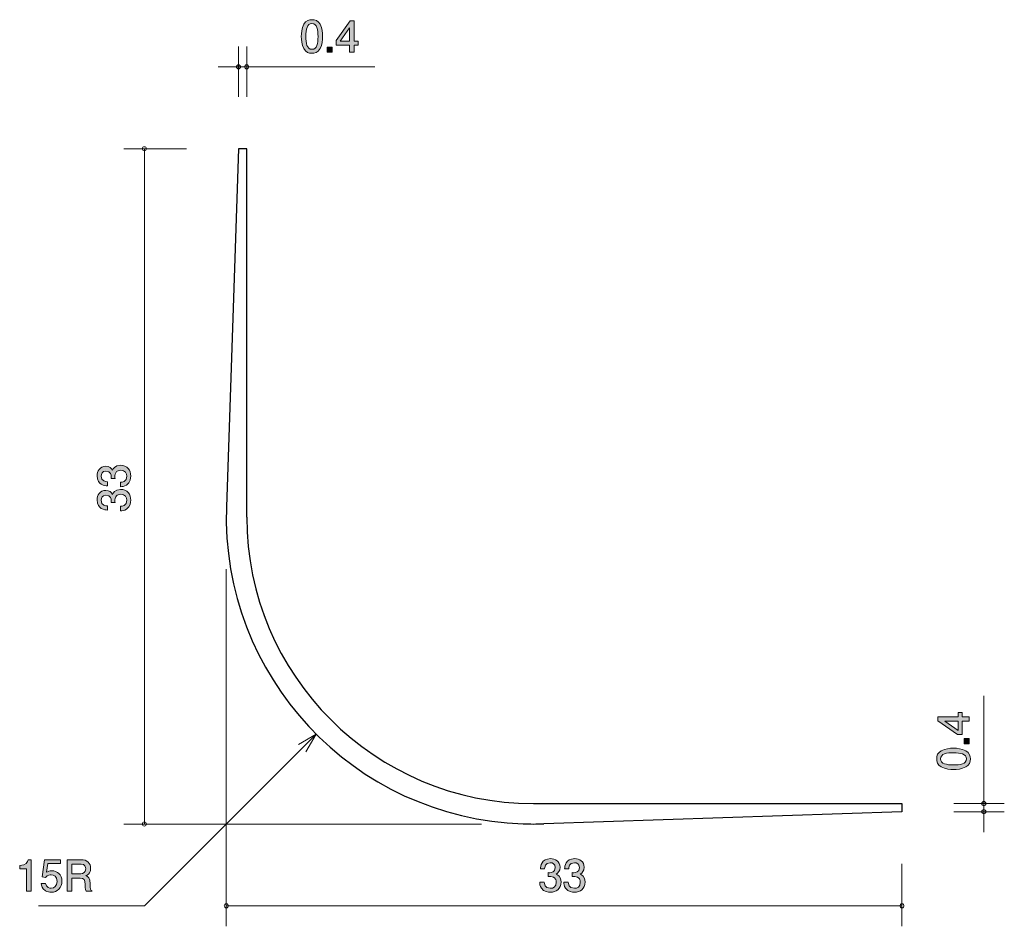
# Model space of a CAD drawing. Units: inches. Extents: x 67.1 to 115.2, y -150.9 to -106.6.
import ezdxf

# ---------------------------------------------------------------- set-up
doc = ezdxf.new("R2010")
doc.units = ezdxf.units.IN
doc.header["$MEASUREMENT"] = 0
doc.layers.add('_U+30EC_U+30A4_U+30E4_U+30FC 1', color=7, linetype='Continuous')

# ---------------------------------------------------------------- blocks, each defined once
blk = doc.blocks.new('block 3')
at = {"layer": '_U+30EC_U+30A4_U+30E4_U+30FC 1', "true_color": 0x221814}
h = blk.add_hatch(color=179, dxfattribs=at)
h.dxf.hatch_style = 2
edge = h.paths.add_edge_path()
edge.add_spline(control_points=[(67.404, -149.174), (67.404, -149.174), (67.404, -148.07), (67.404, -148.07), (67.404, -148.07), (67.074, -148.07), (67.074, -148.07), (67.074, -148.07), (67.074, -147.921), (67.074, -147.921), (67.407, -147.907), (67.453, -147.744), (67.483, -147.629), (67.483, -147.629), (67.629, -147.629), (67.629, -147.629), (67.629, -147.629), (67.629, -149.174), (67.629, -149.174), (67.629, -149.174), (67.404, -149.174), (67.404, -149.174)], knot_values=[0, 0, 0, 0, 1, 1, 1, 2, 2, 2, 3, 3, 3, 4, 4, 4, 5, 5, 5, 6, 6, 6, 7, 7, 7, 7], degree=3, periodic=1)
h = blk.add_hatch(color=179, dxfattribs=at)
h.dxf.hatch_style = 2
edge = h.paths.add_edge_path()
edge.add_spline(control_points=[(68.611, -149.224), (68.533, -149.224), (68.431, -149.207), (68.33, -149.144), (68.156, -149.034), (68.135, -148.903), (68.116, -148.795), (68.116, -148.795), (68.338, -148.795), (68.338, -148.795), (68.393, -148.994), (68.52, -149.023), (68.613, -149.023), (68.753, -149.023), (68.905, -148.924), (68.905, -148.691), (68.905, -148.435), (68.725, -148.365), (68.605, -148.365), (68.573, -148.365), (68.431, -148.365), (68.342, -148.495), (68.342, -148.495), (68.167, -148.476), (68.167, -148.476), (68.167, -148.476), (68.287, -147.629), (68.287, -147.629), (68.287, -147.629), (69.066, -147.629), (69.066, -147.629), (69.066, -147.629), (69.066, -147.824), (69.066, -147.824), (69.066, -147.824), (68.45, -147.824), (68.45, -147.824), (68.45, -147.824), (68.385, -148.247), (68.385, -148.247), (68.446, -148.213), (68.528, -148.173), (68.647, -148.173), (68.901, -148.173), (69.138, -148.359), (69.138, -148.672), (69.138, -148.99), (68.913, -149.224), (68.611, -149.224)], knot_values=[0, 0, 0, 0, 1, 1, 1, 2, 2, 2, 3, 3, 3, 4, 4, 4, 5, 5, 5, 6, 6, 6, 7, 7, 7, 8, 8, 8, 9, 9, 9, 10, 10, 10, 11, 11, 11, 12, 12, 12, 13, 13, 13, 14, 14, 14, 15, 15, 15, 16, 16, 16, 16], degree=3, periodic=1)
h = blk.add_hatch(color=179, dxfattribs=at)
h.dxf.hatch_style = 2
edge = h.paths.add_edge_path()
edge.add_spline(control_points=[(70.321, -149.174), (70.298, -149.129), (70.277, -149.077), (70.274, -148.846), (70.27, -148.602), (70.211, -148.533), (70.033, -148.533), (70.033, -148.533), (69.625, -148.533), (69.625, -148.533), (69.625, -148.533), (69.625, -149.174), (69.625, -149.174), (69.625, -149.174), (69.39, -149.174), (69.39, -149.174), (69.39, -149.174), (69.39, -147.629), (69.39, -147.629), (69.39, -147.629), (70.065, -147.629), (70.065, -147.629), (70.372, -147.629), (70.539, -147.801), (70.539, -148.057), (70.539, -148.107), (70.53, -148.19), (70.486, -148.27), (70.427, -148.374), (70.361, -148.393), (70.3, -148.41), (70.437, -148.452), (70.505, -148.501), (70.509, -148.816), (70.513, -149.087), (70.549, -149.119), (70.617, -149.174), (70.617, -149.174), (70.321, -149.174), (70.321, -149.174)], knot_values=[0, 0, 0, 0, 1, 1, 1, 2, 2, 2, 3, 3, 3, 4, 4, 4, 5, 5, 5, 6, 6, 6, 7, 7, 7, 8, 8, 8, 9, 9, 9, 10, 10, 10, 11, 11, 11, 12, 12, 12, 13, 13, 13, 13], degree=3, periodic=1)
edge = h.paths.add_edge_path()
edge.add_spline(control_points=[(70.069, -147.841), (70.069, -147.841), (69.625, -147.841), (69.625, -147.841), (69.625, -147.841), (69.625, -148.321), (69.625, -148.321), (69.625, -148.321), (70.067, -148.321), (70.067, -148.321), (70.166, -148.321), (70.302, -148.245), (70.302, -148.074), (70.302, -147.995), (70.268, -147.841), (70.069, -147.841)], knot_values=[0, 0, 0, 0, 1, 1, 1, 2, 2, 2, 3, 3, 3, 4, 4, 4, 5, 5, 5, 5], degree=3, periodic=1)
at = {"layer": '_U+30EC_U+30A4_U+30E4_U+30FC 1', "lineweight": 0}
for points, knots in [([(67.404, -149.174), (67.404, -149.174), (67.404, -148.07), (67.404, -148.07), (67.404, -148.07), (67.074, -148.07), (67.074, -148.07), (67.074, -148.07), (67.074, -147.921), (67.074, -147.921), (67.407, -147.907), (67.453, -147.744), (67.483, -147.629), (67.483, -147.629), (67.629, -147.629), (67.629, -147.629), (67.629, -147.629), (67.629, -149.174), (67.629, -149.174), (67.629, -149.174), (67.404, -149.174), (67.404, -149.174)], [0, 0, 0, 0, 1, 1, 1, 2, 2, 2, 3, 3, 3, 4, 4, 4, 5, 5, 5, 6, 6, 6, 7, 7, 7, 7]), ([(68.611, -149.224), (68.533, -149.224), (68.431, -149.207), (68.33, -149.144), (68.156, -149.034), (68.135, -148.903), (68.116, -148.795), (68.116, -148.795), (68.338, -148.795), (68.338, -148.795), (68.393, -148.994), (68.52, -149.023), (68.613, -149.023), (68.753, -149.023), (68.905, -148.924), (68.905, -148.691), (68.905, -148.435), (68.725, -148.365), (68.605, -148.365), (68.573, -148.365), (68.431, -148.365), (68.342, -148.495), (68.342, -148.495), (68.167, -148.476), (68.167, -148.476), (68.167, -148.476), (68.287, -147.629), (68.287, -147.629), (68.287, -147.629), (69.066, -147.629), (69.066, -147.629), (69.066, -147.629), (69.066, -147.824), (69.066, -147.824), (69.066, -147.824), (68.45, -147.824), (68.45, -147.824), (68.45, -147.824), (68.385, -148.247), (68.385, -148.247), (68.446, -148.213), (68.528, -148.173), (68.647, -148.173), (68.901, -148.173), (69.138, -148.359), (69.138, -148.672), (69.138, -148.99), (68.913, -149.224), (68.611, -149.224)], [0, 0, 0, 0, 1, 1, 1, 2, 2, 2, 3, 3, 3, 4, 4, 4, 5, 5, 5, 6, 6, 6, 7, 7, 7, 8, 8, 8, 9, 9, 9, 10, 10, 10, 11, 11, 11, 12, 12, 12, 13, 13, 13, 14, 14, 14, 15, 15, 15, 16, 16, 16, 16]), ([(70.321, -149.174), (70.298, -149.129), (70.277, -149.077), (70.274, -148.846), (70.27, -148.602), (70.211, -148.533), (70.033, -148.533), (70.033, -148.533), (69.625, -148.533), (69.625, -148.533), (69.625, -148.533), (69.625, -149.174), (69.625, -149.174), (69.625, -149.174), (69.39, -149.174), (69.39, -149.174), (69.39, -149.174), (69.39, -147.629), (69.39, -147.629), (69.39, -147.629), (70.065, -147.629), (70.065, -147.629), (70.372, -147.629), (70.539, -147.801), (70.539, -148.057), (70.539, -148.107), (70.53, -148.19), (70.486, -148.27), (70.427, -148.374), (70.361, -148.393), (70.3, -148.41), (70.437, -148.452), (70.505, -148.501), (70.509, -148.816), (70.513, -149.087), (70.549, -149.119), (70.617, -149.174), (70.617, -149.174), (70.321, -149.174), (70.321, -149.174)], [0, 0, 0, 0, 1, 1, 1, 2, 2, 2, 3, 3, 3, 4, 4, 4, 5, 5, 5, 6, 6, 6, 7, 7, 7, 8, 8, 8, 9, 9, 9, 10, 10, 10, 11, 11, 11, 12, 12, 12, 13, 13, 13, 13]), ([(70.069, -147.841), (70.069, -147.841), (69.625, -147.841), (69.625, -147.841), (69.625, -147.841), (69.625, -148.321), (69.625, -148.321), (69.625, -148.321), (70.067, -148.321), (70.067, -148.321), (70.166, -148.321), (70.302, -148.245), (70.302, -148.074), (70.302, -147.995), (70.268, -147.841), (70.069, -147.841)], [0, 0, 0, 0, 1, 1, 1, 2, 2, 2, 3, 3, 3, 4, 4, 4, 5, 5, 5, 5])]:
    blk.add_open_spline(points, degree=3, knots=knots, dxfattribs=at)
blk = doc.blocks.new('block 4')
at = {"layer": '_U+30EC_U+30A4_U+30E4_U+30FC 1', "true_color": 0x221814}
h = blk.add_hatch(color=179, dxfattribs=at)
h.dxf.hatch_style = 2
h.paths.add_polyline_path([(113.103, -140.645), (113.45, -140.645), (113.45, -140.862), (113.103, -140.862), (113.103, -141.518), (112.879, -141.518), (111.905, -140.839), (111.905, -140.645), (112.904, -140.645), (112.904, -140.437), (113.103, -140.437)])
h.paths.add_polyline_path([(112.248, -140.862), (112.904, -141.32), (112.904, -140.862)])
h = blk.add_hatch(color=179, dxfattribs=at)
h.dxf.hatch_style = 2
h.paths.add_polyline_path([(113.45, -141.965), (113.198, -141.965), (113.198, -141.713), (113.45, -141.713)])
h = blk.add_hatch(color=179, dxfattribs=at)
h.dxf.hatch_style = 2
edge = h.paths.add_edge_path()
edge.add_spline(control_points=[(113.272, -142.304), (113.481, -142.412), (113.5, -142.585), (113.5, -142.702), (113.5, -142.863), (113.454, -143.004), (113.272, -143.099), (113.077, -143.203), (112.841, -143.222), (112.678, -143.222), (112.534, -143.222), (112.282, -143.205), (112.083, -143.099), (111.88, -142.991), (111.857, -142.831), (111.857, -142.702), (111.857, -142.543), (111.901, -142.399), (112.083, -142.304), (112.276, -142.205), (112.504, -142.181), (112.678, -142.181), (112.849, -142.181), (113.079, -142.203), (113.272, -142.304)], knot_values=[0, 0, 0, 0, 1, 1, 1, 2, 2, 2, 3, 3, 3, 4, 4, 4, 5, 5, 5, 6, 6, 6, 7, 7, 7, 8, 8, 8, 8], degree=3, periodic=1)
edge = h.paths.add_edge_path()
edge.add_spline(control_points=[(112.049, -142.702), (112.049, -142.951), (112.333, -142.998), (112.678, -142.998), (112.997, -142.998), (113.306, -142.962), (113.306, -142.702), (113.306, -142.454), (113.025, -142.405), (112.678, -142.405), (112.358, -142.405), (112.049, -142.444), (112.049, -142.702)], knot_values=[0, 0, 0, 0, 1, 1, 1, 2, 2, 2, 3, 3, 3, 4, 4, 4, 4], degree=3, periodic=1)
at = {"layer": '_U+30EC_U+30A4_U+30E4_U+30FC 1', "lineweight": 0}
for points in [[(113.103, -140.645), (113.45, -140.645), (113.45, -140.862), (113.103, -140.862), (113.103, -141.518), (112.879, -141.518), (111.905, -140.839), (111.905, -140.645), (112.904, -140.645), (112.904, -140.437), (113.103, -140.437), (113.103, -140.645)], [(112.248, -140.862), (112.904, -141.32), (112.904, -140.862), (112.248, -140.862)], [(113.45, -141.965), (113.198, -141.965), (113.198, -141.713), (113.45, -141.713), (113.45, -141.965)]]:
    blk.add_lwpolyline(points, dxfattribs=at)
for points, knots in [([(113.272, -142.304), (113.481, -142.412), (113.5, -142.585), (113.5, -142.702), (113.5, -142.863), (113.454, -143.004), (113.272, -143.099), (113.077, -143.203), (112.841, -143.222), (112.678, -143.222), (112.534, -143.222), (112.282, -143.205), (112.083, -143.099), (111.88, -142.991), (111.857, -142.831), (111.857, -142.702), (111.857, -142.543), (111.901, -142.399), (112.083, -142.304), (112.276, -142.205), (112.504, -142.181), (112.678, -142.181), (112.849, -142.181), (113.079, -142.203), (113.272, -142.304)], [0, 0, 0, 0, 1, 1, 1, 2, 2, 2, 3, 3, 3, 4, 4, 4, 5, 5, 5, 6, 6, 6, 7, 7, 7, 8, 8, 8, 8]), ([(112.049, -142.702), (112.049, -142.951), (112.333, -142.998), (112.678, -142.998), (112.997, -142.998), (113.306, -142.962), (113.306, -142.702), (113.306, -142.454), (113.025, -142.405), (112.678, -142.405), (112.358, -142.405), (112.049, -142.444), (112.049, -142.702)], [0, 0, 0, 0, 1, 1, 1, 2, 2, 2, 3, 3, 3, 4, 4, 4, 4])]:
    blk.add_open_spline(points, degree=3, knots=knots, dxfattribs=at)
blk = doc.blocks.new('block 5')
at = {"layer": '_U+30EC_U+30A4_U+30E4_U+30FC 1', "true_color": 0x221814}
h = blk.add_hatch(color=179, dxfattribs=at)
h.dxf.hatch_style = 2
edge = h.paths.add_edge_path()
edge.add_spline(control_points=[(81.745, -107.995), (81.638, -108.205), (81.464, -108.224), (81.348, -108.224), (81.187, -108.224), (81.045, -108.178), (80.95, -107.995), (80.846, -107.801), (80.827, -107.564), (80.827, -107.401), (80.827, -107.257), (80.844, -107.006), (80.95, -106.807), (81.058, -106.603), (81.219, -106.58), (81.348, -106.58), (81.506, -106.58), (81.65, -106.625), (81.745, -106.807), (81.845, -106.999), (81.868, -107.228), (81.868, -107.401), (81.868, -107.572), (81.847, -107.803), (81.745, -107.995)], knot_values=[0, 0, 0, 0, 1, 1, 1, 2, 2, 2, 3, 3, 3, 4, 4, 4, 5, 5, 5, 6, 6, 6, 7, 7, 7, 8, 8, 8, 8], degree=3, periodic=1)
edge = h.paths.add_edge_path()
edge.add_spline(control_points=[(81.348, -106.773), (81.098, -106.773), (81.052, -107.056), (81.052, -107.401), (81.052, -107.721), (81.088, -108.029), (81.348, -108.029), (81.595, -108.029), (81.644, -107.748), (81.644, -107.401), (81.644, -107.082), (81.606, -106.773), (81.348, -106.773)], knot_values=[0, 0, 0, 0, 1, 1, 1, 2, 2, 2, 3, 3, 3, 4, 4, 4, 4], degree=3, periodic=1)
h = blk.add_hatch(color=179, dxfattribs=at)
h.dxf.hatch_style = 2
h.paths.add_polyline_path([(83.405, -107.826), (83.405, -108.173), (83.187, -108.173), (83.187, -107.826), (82.531, -107.826), (82.531, -107.602), (83.21, -106.629), (83.405, -106.629), (83.405, -107.627), (83.612, -107.627), (83.612, -107.826)])
h.paths.add_polyline_path([(83.187, -106.972), (82.73, -107.627), (83.187, -107.627)])
h = blk.add_hatch(color=179, dxfattribs=at)
h.dxf.hatch_style = 2
h.paths.add_polyline_path([(82.085, -108.173), (82.085, -107.922), (82.336, -107.922), (82.336, -108.173)])
at = {"layer": '_U+30EC_U+30A4_U+30E4_U+30FC 1', "lineweight": 0}
for points in [[(83.405, -107.826), (83.405, -108.173), (83.187, -108.173), (83.187, -107.826), (82.531, -107.826), (82.531, -107.602), (83.21, -106.629), (83.405, -106.629), (83.405, -107.627), (83.612, -107.627), (83.612, -107.826), (83.405, -107.826)], [(83.187, -106.972), (82.73, -107.627), (83.187, -107.627), (83.187, -106.972)], [(82.085, -108.173), (82.085, -107.922), (82.336, -107.922), (82.336, -108.173), (82.085, -108.173)]]:
    blk.add_lwpolyline(points, dxfattribs=at)
for points, knots in [([(81.745, -107.995), (81.638, -108.205), (81.464, -108.224), (81.348, -108.224), (81.187, -108.224), (81.045, -108.178), (80.95, -107.995), (80.846, -107.801), (80.827, -107.564), (80.827, -107.401), (80.827, -107.257), (80.844, -107.006), (80.95, -106.807), (81.058, -106.603), (81.219, -106.58), (81.348, -106.58), (81.506, -106.58), (81.65, -106.625), (81.745, -106.807), (81.845, -106.999), (81.868, -107.228), (81.868, -107.401), (81.868, -107.572), (81.847, -107.803), (81.745, -107.995)], [0, 0, 0, 0, 1, 1, 1, 2, 2, 2, 3, 3, 3, 4, 4, 4, 5, 5, 5, 6, 6, 6, 7, 7, 7, 8, 8, 8, 8]), ([(81.348, -106.773), (81.098, -106.773), (81.052, -107.056), (81.052, -107.401), (81.052, -107.721), (81.088, -108.029), (81.348, -108.029), (81.595, -108.029), (81.644, -107.748), (81.644, -107.401), (81.644, -107.082), (81.606, -106.773), (81.348, -106.773)], [0, 0, 0, 0, 1, 1, 1, 2, 2, 2, 3, 3, 3, 4, 4, 4, 4])]:
    blk.add_open_spline(points, degree=3, knots=knots, dxfattribs=at)
blk = doc.blocks.new('block 6')
at = {"layer": '_U+30EC_U+30A4_U+30E4_U+30FC 1', "true_color": 0x221814}
h = blk.add_hatch(color=179, dxfattribs=at)
h.dxf.hatch_style = 2
edge = h.paths.add_edge_path()
edge.add_spline(control_points=[(92.99, -149.224), (92.894, -149.224), (92.677, -149.203), (92.551, -149.017), (92.477, -148.905), (92.473, -148.805), (92.469, -148.721), (92.469, -148.721), (92.689, -148.721), (92.689, -148.721), (92.691, -148.795), (92.702, -149.029), (92.985, -149.029), (93.123, -149.029), (93.275, -148.96), (93.275, -148.731), (93.275, -148.615), (93.237, -148.566), (93.205, -148.535), (93.131, -148.461), (93.015, -148.448), (92.96, -148.448), (92.941, -148.448), (92.905, -148.45), (92.877, -148.454), (92.877, -148.454), (92.877, -148.259), (92.877, -148.259), (92.916, -148.266), (92.958, -148.268), (92.964, -148.268), (93.03, -148.268), (93.228, -148.247), (93.228, -148.01), (93.228, -147.832), (93.098, -147.777), (92.987, -147.777), (92.723, -147.777), (92.714, -148.01), (92.71, -148.082), (92.71, -148.082), (92.507, -148.082), (92.507, -148.082), (92.516, -147.957), (92.543, -147.58), (93, -147.58), (93.224, -147.58), (93.465, -147.707), (93.465, -148.003), (93.465, -148.19), (93.37, -148.272), (93.271, -148.333), (93.332, -148.361), (93.514, -148.441), (93.514, -148.719), (93.514, -149.057), (93.267, -149.224), (92.99, -149.224)], knot_values=[0, 0, 0, 0, 1, 1, 1, 2, 2, 2, 3, 3, 3, 4, 4, 4, 5, 5, 5, 6, 6, 6, 7, 7, 7, 8, 8, 8, 9, 9, 9, 10, 10, 10, 11, 11, 11, 12, 12, 12, 13, 13, 13, 14, 14, 14, 15, 15, 15, 16, 16, 16, 17, 17, 17, 18, 18, 18, 19, 19, 19, 19], degree=3, periodic=1)
h = blk.add_hatch(color=179, dxfattribs=at)
h.dxf.hatch_style = 2
edge = h.paths.add_edge_path()
edge.add_spline(control_points=[(94.167, -149.224), (94.071, -149.224), (93.853, -149.203), (93.728, -149.017), (93.654, -148.905), (93.65, -148.805), (93.646, -148.721), (93.646, -148.721), (93.866, -148.721), (93.866, -148.721), (93.868, -148.795), (93.879, -149.029), (94.162, -149.029), (94.299, -149.029), (94.452, -148.96), (94.452, -148.731), (94.452, -148.615), (94.414, -148.566), (94.382, -148.535), (94.308, -148.461), (94.192, -148.448), (94.137, -148.448), (94.118, -148.448), (94.082, -148.45), (94.054, -148.454), (94.054, -148.454), (94.054, -148.259), (94.054, -148.259), (94.092, -148.266), (94.134, -148.268), (94.141, -148.268), (94.206, -148.268), (94.405, -148.247), (94.405, -148.01), (94.405, -147.832), (94.274, -147.777), (94.164, -147.777), (93.9, -147.777), (93.891, -148.01), (93.887, -148.082), (93.887, -148.082), (93.684, -148.082), (93.684, -148.082), (93.692, -147.957), (93.72, -147.58), (94.177, -147.58), (94.401, -147.58), (94.642, -147.707), (94.642, -148.003), (94.642, -148.19), (94.547, -148.272), (94.448, -148.333), (94.509, -148.361), (94.691, -148.441), (94.691, -148.719), (94.691, -149.057), (94.444, -149.224), (94.167, -149.224)], knot_values=[0, 0, 0, 0, 1, 1, 1, 2, 2, 2, 3, 3, 3, 4, 4, 4, 5, 5, 5, 6, 6, 6, 7, 7, 7, 8, 8, 8, 9, 9, 9, 10, 10, 10, 11, 11, 11, 12, 12, 12, 13, 13, 13, 14, 14, 14, 15, 15, 15, 16, 16, 16, 17, 17, 17, 18, 18, 18, 19, 19, 19, 19], degree=3, periodic=1)
at = {"layer": '_U+30EC_U+30A4_U+30E4_U+30FC 1', "lineweight": 0}
for points in [[(92.99, -149.224), (92.894, -149.224), (92.677, -149.203), (92.551, -149.017), (92.477, -148.905), (92.473, -148.805), (92.469, -148.721), (92.469, -148.721), (92.689, -148.721), (92.689, -148.721), (92.691, -148.795), (92.702, -149.029), (92.985, -149.029), (93.123, -149.029), (93.275, -148.96), (93.275, -148.731), (93.275, -148.615), (93.237, -148.566), (93.205, -148.535), (93.131, -148.461), (93.015, -148.448), (92.96, -148.448), (92.941, -148.448), (92.905, -148.45), (92.877, -148.454), (92.877, -148.454), (92.877, -148.259), (92.877, -148.259), (92.916, -148.266), (92.958, -148.268), (92.964, -148.268), (93.03, -148.268), (93.228, -148.247), (93.228, -148.01), (93.228, -147.832), (93.098, -147.777), (92.987, -147.777), (92.723, -147.777), (92.714, -148.01), (92.71, -148.082), (92.71, -148.082), (92.507, -148.082), (92.507, -148.082), (92.516, -147.957), (92.543, -147.58), (93, -147.58), (93.224, -147.58), (93.465, -147.707), (93.465, -148.003), (93.465, -148.19), (93.37, -148.272), (93.271, -148.333), (93.332, -148.361), (93.514, -148.441), (93.514, -148.719), (93.514, -149.057), (93.267, -149.224), (92.99, -149.224)], [(94.167, -149.224), (94.071, -149.224), (93.853, -149.203), (93.728, -149.017), (93.654, -148.905), (93.65, -148.805), (93.646, -148.721), (93.646, -148.721), (93.866, -148.721), (93.866, -148.721), (93.868, -148.795), (93.879, -149.029), (94.162, -149.029), (94.299, -149.029), (94.452, -148.96), (94.452, -148.731), (94.452, -148.615), (94.414, -148.566), (94.382, -148.535), (94.308, -148.461), (94.192, -148.448), (94.137, -148.448), (94.118, -148.448), (94.082, -148.45), (94.054, -148.454), (94.054, -148.454), (94.054, -148.259), (94.054, -148.259), (94.092, -148.266), (94.134, -148.268), (94.141, -148.268), (94.206, -148.268), (94.405, -148.247), (94.405, -148.01), (94.405, -147.832), (94.274, -147.777), (94.164, -147.777), (93.9, -147.777), (93.891, -148.01), (93.887, -148.082), (93.887, -148.082), (93.684, -148.082), (93.684, -148.082), (93.692, -147.957), (93.72, -147.58), (94.177, -147.58), (94.401, -147.58), (94.642, -147.707), (94.642, -148.003), (94.642, -148.19), (94.547, -148.272), (94.448, -148.333), (94.509, -148.361), (94.691, -148.441), (94.691, -148.719), (94.691, -149.057), (94.444, -149.224), (94.167, -149.224)]]:
    blk.add_open_spline(points, degree=3, knots=[0, 0, 0, 0, 1, 1, 1, 2, 2, 2, 3, 3, 3, 4, 4, 4, 5, 5, 5, 6, 6, 6, 7, 7, 7, 8, 8, 8, 9, 9, 9, 10, 10, 10, 11, 11, 11, 12, 12, 12, 13, 13, 13, 14, 14, 14, 15, 15, 15, 16, 16, 16, 17, 17, 17, 18, 18, 18, 19, 19, 19, 19], dxfattribs=at)
blk = doc.blocks.new('block 7')
at = {"layer": '_U+30EC_U+30A4_U+30E4_U+30FC 1', "true_color": 0x221814}
h = blk.add_hatch(color=179, dxfattribs=at)
h.dxf.hatch_style = 2
edge = h.paths.add_edge_path()
edge.add_spline(control_points=[(72.5, -128.883), (72.5, -128.978), (72.479, -129.196), (72.293, -129.321), (72.181, -129.395), (72.081, -129.399), (71.997, -129.403), (71.997, -129.403), (71.997, -129.183), (71.997, -129.183), (72.071, -129.181), (72.305, -129.171), (72.305, -128.887), (72.305, -128.75), (72.236, -128.597), (72.007, -128.597), (71.891, -128.597), (71.842, -128.635), (71.81, -128.667), (71.736, -128.741), (71.724, -128.858), (71.724, -128.912), (71.724, -128.932), (71.726, -128.967), (71.73, -128.995), (71.73, -128.995), (71.535, -128.995), (71.535, -128.995), (71.542, -128.957), (71.544, -128.915), (71.544, -128.908), (71.544, -128.843), (71.523, -128.644), (71.286, -128.644), (71.108, -128.644), (71.053, -128.775), (71.053, -128.885), (71.053, -129.149), (71.286, -129.158), (71.358, -129.162), (71.358, -129.162), (71.358, -129.365), (71.358, -129.365), (71.233, -129.357), (70.856, -129.329), (70.856, -128.872), (70.856, -128.648), (70.983, -128.407), (71.279, -128.407), (71.466, -128.407), (71.548, -128.502), (71.609, -128.602), (71.637, -128.54), (71.717, -128.358), (71.995, -128.358), (72.333, -128.358), (72.5, -128.606), (72.5, -128.883)], knot_values=[0, 0, 0, 0, 1, 1, 1, 2, 2, 2, 3, 3, 3, 4, 4, 4, 5, 5, 5, 6, 6, 6, 7, 7, 7, 8, 8, 8, 9, 9, 9, 10, 10, 10, 11, 11, 11, 12, 12, 12, 13, 13, 13, 14, 14, 14, 15, 15, 15, 16, 16, 16, 17, 17, 17, 18, 18, 18, 19, 19, 19, 19], degree=3, periodic=1)
h = blk.add_hatch(color=179, dxfattribs=at)
h.dxf.hatch_style = 2
edge = h.paths.add_edge_path()
edge.add_spline(control_points=[(72.5, -130.06), (72.5, -130.155), (72.479, -130.373), (72.293, -130.498), (72.181, -130.572), (72.081, -130.576), (71.997, -130.58), (71.997, -130.58), (71.997, -130.36), (71.997, -130.36), (72.071, -130.358), (72.305, -130.348), (72.305, -130.064), (72.305, -129.927), (72.236, -129.774), (72.007, -129.774), (71.891, -129.774), (71.842, -129.812), (71.81, -129.844), (71.736, -129.918), (71.724, -130.034), (71.724, -130.089), (71.724, -130.109), (71.726, -130.144), (71.73, -130.172), (71.73, -130.172), (71.535, -130.172), (71.535, -130.172), (71.542, -130.134), (71.544, -130.092), (71.544, -130.085), (71.544, -130.02), (71.523, -129.821), (71.286, -129.821), (71.108, -129.821), (71.053, -129.952), (71.053, -130.062), (71.053, -130.326), (71.286, -130.335), (71.358, -130.339), (71.358, -130.339), (71.358, -130.542), (71.358, -130.542), (71.233, -130.534), (70.856, -130.506), (70.856, -130.049), (70.856, -129.825), (70.983, -129.584), (71.279, -129.584), (71.466, -129.584), (71.548, -129.679), (71.609, -129.778), (71.637, -129.717), (71.717, -129.535), (71.995, -129.535), (72.333, -129.535), (72.5, -129.783), (72.5, -130.06)], knot_values=[0, 0, 0, 0, 1, 1, 1, 2, 2, 2, 3, 3, 3, 4, 4, 4, 5, 5, 5, 6, 6, 6, 7, 7, 7, 8, 8, 8, 9, 9, 9, 10, 10, 10, 11, 11, 11, 12, 12, 12, 13, 13, 13, 14, 14, 14, 15, 15, 15, 16, 16, 16, 17, 17, 17, 18, 18, 18, 19, 19, 19, 19], degree=3, periodic=1)
at = {"layer": '_U+30EC_U+30A4_U+30E4_U+30FC 1', "lineweight": 0}
for points in [[(72.5, -128.883), (72.5, -128.978), (72.479, -129.196), (72.293, -129.321), (72.181, -129.395), (72.081, -129.399), (71.997, -129.403), (71.997, -129.403), (71.997, -129.183), (71.997, -129.183), (72.071, -129.181), (72.305, -129.171), (72.305, -128.887), (72.305, -128.75), (72.236, -128.597), (72.007, -128.597), (71.891, -128.597), (71.842, -128.635), (71.81, -128.667), (71.736, -128.741), (71.724, -128.858), (71.724, -128.912), (71.724, -128.932), (71.726, -128.967), (71.73, -128.995), (71.73, -128.995), (71.535, -128.995), (71.535, -128.995), (71.542, -128.957), (71.544, -128.915), (71.544, -128.908), (71.544, -128.843), (71.523, -128.644), (71.286, -128.644), (71.108, -128.644), (71.053, -128.775), (71.053, -128.885), (71.053, -129.149), (71.286, -129.158), (71.358, -129.162), (71.358, -129.162), (71.358, -129.365), (71.358, -129.365), (71.233, -129.357), (70.856, -129.329), (70.856, -128.872), (70.856, -128.648), (70.983, -128.407), (71.279, -128.407), (71.466, -128.407), (71.548, -128.502), (71.609, -128.602), (71.637, -128.54), (71.717, -128.358), (71.995, -128.358), (72.333, -128.358), (72.5, -128.606), (72.5, -128.883)], [(72.5, -130.06), (72.5, -130.155), (72.479, -130.373), (72.293, -130.498), (72.181, -130.572), (72.081, -130.576), (71.997, -130.58), (71.997, -130.58), (71.997, -130.36), (71.997, -130.36), (72.071, -130.358), (72.305, -130.348), (72.305, -130.064), (72.305, -129.927), (72.236, -129.774), (72.007, -129.774), (71.891, -129.774), (71.842, -129.812), (71.81, -129.844), (71.736, -129.918), (71.724, -130.034), (71.724, -130.089), (71.724, -130.109), (71.726, -130.144), (71.73, -130.172), (71.73, -130.172), (71.535, -130.172), (71.535, -130.172), (71.542, -130.134), (71.544, -130.092), (71.544, -130.085), (71.544, -130.02), (71.523, -129.821), (71.286, -129.821), (71.108, -129.821), (71.053, -129.952), (71.053, -130.062), (71.053, -130.326), (71.286, -130.335), (71.358, -130.339), (71.358, -130.339), (71.358, -130.542), (71.358, -130.542), (71.233, -130.534), (70.856, -130.506), (70.856, -130.049), (70.856, -129.825), (70.983, -129.584), (71.279, -129.584), (71.466, -129.584), (71.548, -129.679), (71.609, -129.778), (71.637, -129.717), (71.717, -129.535), (71.995, -129.535), (72.333, -129.535), (72.5, -129.783), (72.5, -130.06)]]:
    blk.add_open_spline(points, degree=3, knots=[0, 0, 0, 0, 1, 1, 1, 2, 2, 2, 3, 3, 3, 4, 4, 4, 5, 5, 5, 6, 6, 6, 7, 7, 7, 8, 8, 8, 9, 9, 9, 10, 10, 10, 11, 11, 11, 12, 12, 12, 13, 13, 13, 14, 14, 14, 15, 15, 15, 16, 16, 16, 17, 17, 17, 18, 18, 18, 19, 19, 19, 19], dxfattribs=at)
blk = doc.blocks.new('block 2')
at = {"layer": '_U+30EC_U+30A4_U+30E4_U+30FC 1', "color": 179, "lineweight": 9, "true_color": 0x221814}
for points in [[(77.761, -110.346), (77.761, -107.887)], [(78.162, -110.346), (78.162, -107.887)], [(78.162, -108.886), (76.762, -108.886)], [(78.162, -108.886), (84.419, -108.886)], [(75.222, -112.886), (72.162, -112.886)], [(73.162, -112.886), (73.162, -145.887)], [(77.161, -133.426), (77.161, -150.886)], [(114.159, -144.887), (114.159, -139.629)], [(73.162, -149.886), (81.555, -141.494)], [(80.689, -141.993), (81.555, -141.494)], [(81.055, -142.359), (81.555, -141.494)], [(112.699, -144.887), (115.159, -144.887)], [(114.159, -144.887), (114.159, -146.286)], [(112.699, -145.287), (115.159, -145.287)], [(89.621, -145.887), (72.162, -145.887)], [(110.158, -147.826), (110.158, -150.886)], [(67.997, -149.886), (73.162, -149.886)], [(110.158, -149.886), (77.161, -149.886)]]:
    blk.add_lwpolyline(points, dxfattribs=at)
at = {"layer": '_U+30EC_U+30A4_U+30E4_U+30FC 1', "color": 179, "lineweight": 25, "true_color": 0x221814}
for points in [[(77.761, -112.886), (77.17, -130.38)], [(78.162, -112.886), (77.761, -112.886)], [(78.162, -130.887), (78.162, -112.886)], [(92.16, -144.887), (110.158, -144.887)], [(110.158, -144.887), (110.158, -145.287)], [(110.158, -145.287), (92.668, -145.878)]]:
    blk.add_lwpolyline(points, dxfattribs=at)
at = {"layer": '_U+30EC_U+30A4_U+30E4_U+30FC 1', "color": 179, "lineweight": 9, "true_color": 0x221814}
for points in [[(77.861, -108.886), (77.861, -108.831), (77.817, -108.786), (77.761, -108.786), (77.706, -108.786), (77.662, -108.831), (77.662, -108.886), (77.662, -108.941), (77.706, -108.986), (77.761, -108.986), (77.817, -108.986), (77.861, -108.941), (77.861, -108.886)], [(78.262, -108.886), (78.262, -108.831), (78.217, -108.786), (78.162, -108.786), (78.107, -108.786), (78.062, -108.831), (78.062, -108.886), (78.062, -108.941), (78.107, -108.986), (78.162, -108.986), (78.217, -108.986), (78.262, -108.941), (78.262, -108.886)], [(73.262, -112.886), (73.262, -112.831), (73.217, -112.787), (73.162, -112.787), (73.107, -112.787), (73.062, -112.831), (73.062, -112.886), (73.062, -112.942), (73.107, -112.987), (73.162, -112.987), (73.217, -112.987), (73.262, -112.942), (73.262, -112.886)], [(114.259, -144.887), (114.259, -144.831), (114.214, -144.786), (114.159, -144.786), (114.104, -144.786), (114.059, -144.831), (114.059, -144.887), (114.059, -144.942), (114.104, -144.987), (114.159, -144.987), (114.214, -144.987), (114.259, -144.942), (114.259, -144.887)], [(114.259, -145.287), (114.259, -145.231), (114.214, -145.187), (114.159, -145.187), (114.104, -145.187), (114.059, -145.231), (114.059, -145.287), (114.059, -145.342), (114.104, -145.386), (114.159, -145.386), (114.214, -145.386), (114.259, -145.342), (114.259, -145.287)], [(73.262, -145.887), (73.262, -145.832), (73.217, -145.787), (73.162, -145.787), (73.107, -145.787), (73.062, -145.832), (73.062, -145.887), (73.062, -145.942), (73.107, -145.987), (73.162, -145.987), (73.217, -145.987), (73.262, -145.942), (73.262, -145.887)], [(77.262, -149.886), (77.262, -149.831), (77.217, -149.787), (77.161, -149.787), (77.106, -149.787), (77.061, -149.831), (77.061, -149.886), (77.061, -149.942), (77.106, -149.986), (77.161, -149.986), (77.217, -149.986), (77.262, -149.942), (77.262, -149.886)], [(110.259, -149.886), (110.259, -149.831), (110.214, -149.787), (110.158, -149.787), (110.103, -149.787), (110.058, -149.831), (110.058, -149.886), (110.058, -149.942), (110.103, -149.986), (110.158, -149.986), (110.214, -149.986), (110.259, -149.942), (110.259, -149.886)]]:
    blk.add_open_spline(points, degree=3, knots=[0, 0, 0, 0, 1, 1, 1, 2, 2, 2, 3, 3, 3, 4, 4, 4, 4], dxfattribs=at)
at = {"layer": '_U+30EC_U+30A4_U+30E4_U+30FC 1', "color": 179, "lineweight": 25, "true_color": 0x221814}
blk.add_open_spline([(77.17, -130.38), (76.891, -138.66), (83.374, -145.598), (91.654, -145.878), (91.992, -145.889), (92.33, -145.889), (92.668, -145.878)], degree=3, knots=[0, 0, 0, 0, 1, 1, 1, 2, 2, 2, 2], dxfattribs=at)
blk.add_open_spline([(78.162, -130.887), (78.162, -138.619), (84.429, -144.887), (92.16, -144.887)], degree=3, dxfattribs=at)
at = {"layer": '_U+30EC_U+30A4_U+30E4_U+30FC 1'}
for name in ['block 5', 'block 7', 'block 4', 'block 6', 'block 3']:
    blk.add_blockref(name, (0, 0), dxfattribs=at)

msp = doc.modelspace()

# ---------------------------------------------------------------- block references
at = {"layer": '_U+30EC_U+30A4_U+30E4_U+30FC 1'}
msp.add_blockref('block 2', (0, 0), dxfattribs=at)

doc.saveas('drawing.dxf')
